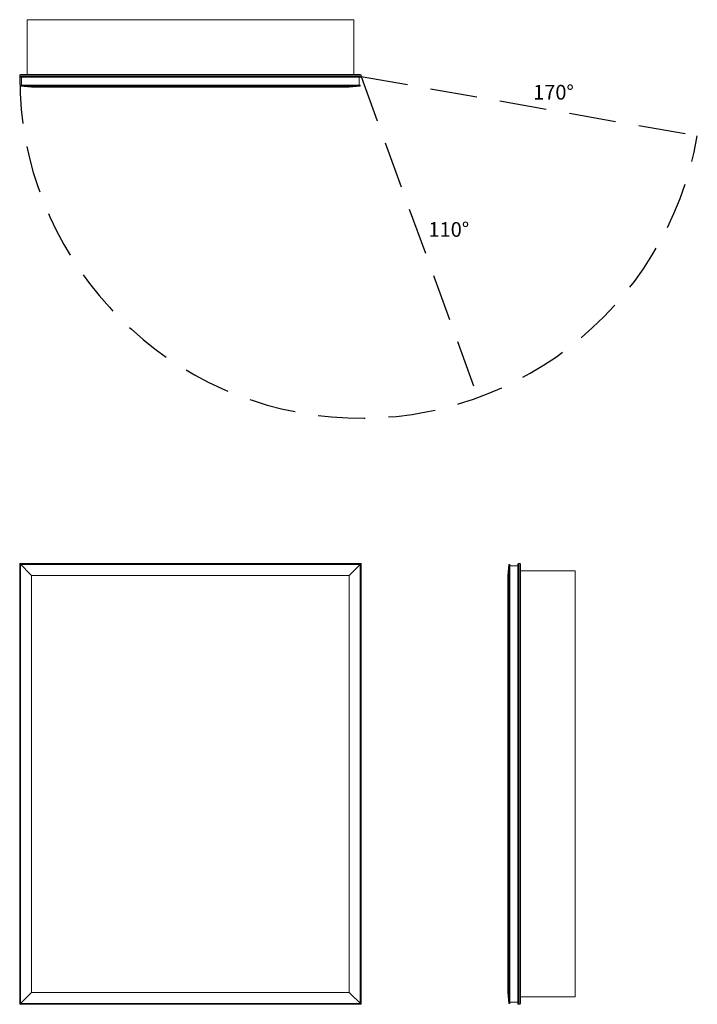
# Model space of a CAD drawing. Units: inches. Extents: x 0 to 46.1, y 0 to 67.
import ezdxf

# ---------------------------------------------------------------- set-up
doc = ezdxf.new("R2010")
doc.units = ezdxf.units.IN
doc.header["$LTSCALE"] = 64
doc.header["$MEASUREMENT"] = 0
doc.linetypes.add('HIDDEN', pattern=[0.075, 0.05, -0.025])
doc.layers.add('FORMAT', color=7, linetype='Continuous')

msp = doc.modelspace()

# ---------------------------------------------------------------- linework, layer by layer
at = {"color": 7, "linetype": 'Continuous', "lineweight": 15}
for p, q in [((0.5, 67.003), (0.5, 63.275)), ((22.75, 67.003), (0.5, 67.003)), ((22.75, 67.003), (22.75, 63.275)), ((23.25, 63.222), (0, 63.222)), ((0, 63.138), (0, 63.222)), ((0, 63.138), (23.25, 63.138)), ((0.053, 63.275), (23.197, 63.275)), ((23.197, 63.085), (0.053, 63.085)), ((0.121, 62.54), (0.121, 63.085)), ((23.129, 62.54), (23.129, 63.085)), ((23.25, 63.138), (23.25, 63.222)), ((0.062, 62.54), (0.062, 62.485)), ((23.187, 62.54), (0.062, 62.54)), ((23.187, 62.485), (0.062, 62.485)), ((0.812, 62.422), (0.062, 62.485)), ((0.812, 62.422), (22.437, 62.422)), ((23.187, 62.485), (22.437, 62.422)), ((23.187, 62.485), (23.187, 62.54)), ((0.812, 29.187), (0, 30)), ((0, 30), (23.25, 30)), ((0, 0), (0, 30)), ((23.197, 29.947), (0.053, 29.947)), ((0.053, 29.947), (0.053, 0.053)), ((23.187, 29.938), (0.062, 29.938)), ((0.062, 29.938), (0.062, 0.062)), ((23.25, 30), (22.437, 29.187)), ((23.187, 0.062), (23.187, 29.938)), ((23.197, 0.053), (23.197, 29.947)), ((23.25, 30), (23.25, 0)), ((33.312, 29.938), (33.25, 29.187)), ((33.312, 29.938), (33.368, 29.938)), ((33.312, 0.062), (33.312, 29.938)), ((33.368, 29.938), (33.368, 0.062)), ((33.368, 29.848), (33.913, 29.848)), ((33.913, 0.053), (33.913, 29.947)), ((33.966, 30), (33.966, 0)), ((33.966, 30), (34.05, 30)), ((34.05, 0), (34.05, 30)), ((34.103, 29.947), (34.103, 0.053)), ((37.831, 29.5), (34.103, 29.5)), ((37.831, 0.5), (37.831, 29.5)), ((0.812, 29.187), (22.437, 29.187)), ((0.812, 29.187), (0.812, 0.812)), ((22.437, 0.812), (22.437, 29.187)), ((33.25, 0.812), (33.25, 29.187)), ((0, 0), (0.812, 0.812)), ((0.812, 0.812), (22.437, 0.812)), ((22.437, 0.812), (23.25, 0)), ((33.25, 0.812), (33.312, 0.062)), ((23.25, 0), (0, 0)), ((0.053, 0.053), (23.197, 0.053)), ((23.187, 0.062), (0.062, 0.062)), ((33.312, 0.062), (33.368, 0.062)), ((33.368, 0.152), (33.913, 0.152)), ((33.966, 0), (34.05, 0)), ((37.831, 0.5), (34.103, 0.5))]:
    msp.add_line(p, q, dxfattribs=at)
for centre, start, end in [((0.053, 63.222), 90, 180), ((0.053, 63.138), 180, 270), ((23.197, 63.222), 0, 90), ((23.197, 63.138), 270, 0), ((33.966, 29.947), 90, 180), ((34.05, 29.947), 0, 90), ((33.966, 0.053), 180, 270), ((34.05, 0.053), 270, 0)]:
    msp.add_arc(centre, 0.053, start, end, dxfattribs=at)
at = {"layer": 'FORMAT', "linetype": 'HIDDEN'}
for q in [(46.147, 59.101), (31.202, 41.29)]:
    msp.add_line((23.25, 63.138), q, dxfattribs=at)
msp.add_arc((23.25, 63.138), 23.25, 180, 350, dxfattribs=at)

# ---------------------------------------------------------------- texts
at = {"char_height": 1, "width": 2.4975, "attachment_point": 1}
for s, insert in [('{170°}', (34.963, 62.565)), ('{110°}', (27.835, 53.228))]:
    msp.add_mtext(s, dxfattribs=dict(at, insert=insert))

doc.saveas('drawing.dxf')
